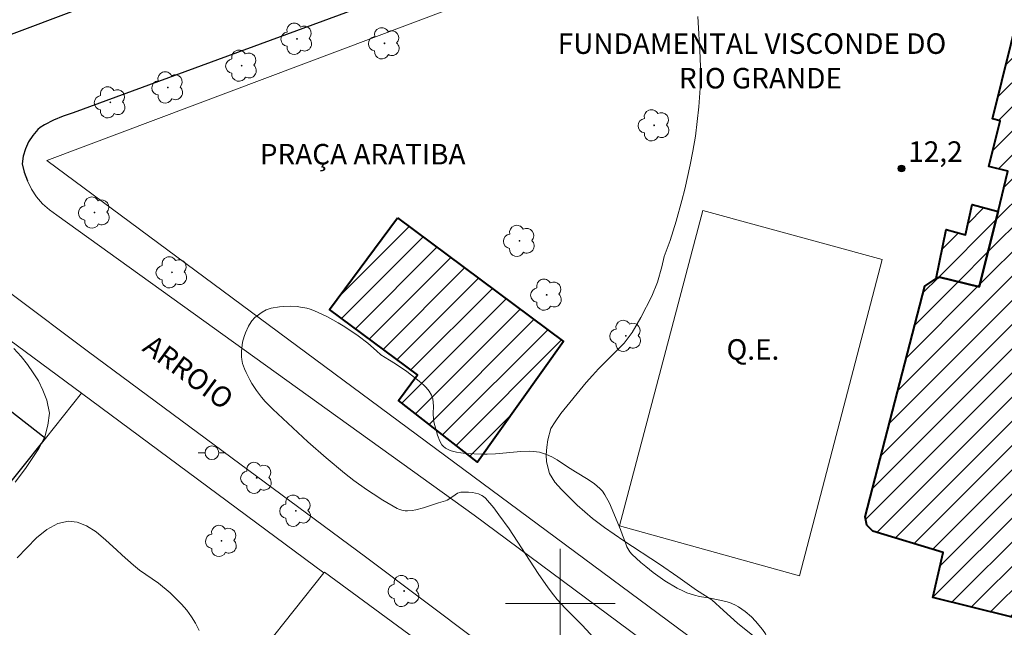
# Model space of a CAD drawing. Units: metres. Extents: x 277815 to 278330, y 1668236 to 1668801.
# Drawn here: x 277860 to 277932, y 1668498 to 1668543 of the extents above; entities that cross this region are included whole.
import ezdxf

# ---------------------------------------------------------------- set-up
doc = ezdxf.new("R2010")
doc.units = ezdxf.units.M
doc.header["$MEASUREMENT"] = 0
for name, color, linetype, lineweight, true_color in [('Arvores_Isoladas', 7, 'Continuous', 18, 0x00ff33), ('Curvas_Intermediarias', 7, 'Continuous', 9, 0x783c14), ('Pto_Cotado', 7, 'Continuous', 9, 0x783c14), ('Topon_Pto_Cotado', 7, 'Continuous', 9, 0x783c14), ('Vegetacao', 7, 'Orla8', 9, 0x00ff33)]:
    doc.layers.add(name, color=color, linetype=linetype, lineweight=lineweight, true_color=true_color)
for name, color, linetype, lineweight in [('Campo_de_Fut_Quad_de_Esp', 7, 'Continuous', 15), ('Edificacoes', 7, 'Continuous', 30), ('Edificacoes_Notaveis_Hatch', 8, 'Continuous', 9), ('Escola_Publica_Privada', 7, 'Continuous', 40), ('Malha_Coordenadas', 7, 'Continuous', 15), ('Muro_Grade', 8, 'Continuous', 20), ('Pavimentacao_Nao_Asfaltica_Mfio', 10, 'Continuous', 30), ('Pavimentacao_Nao_Asfaltica_S_Mfio', 10, 'Continuous', 15), ('Poste', 7, 'Continuous', 9), ('Topon_Campo_de_Fut_Quad_de_Esp', 7, 'Continuous', 9), ('Topon_de_Vias', 7, 'Continuous', 9), ('Topon_Escola_Publica_Privada', 7, 'Continuous', 9), ('Topon_Praca_Parque', 7, 'Continuous', 9)]:
    doc.layers.add(name, color=color, linetype=linetype, lineweight=lineweight)
doc.styles.add('Arial', font='arial.ttf', dxfattribs={"height": 1.5})
doc.styles.get("Standard").update_dxf_attribs({"font": 'arial.ttf'})
doc.linetypes.add('Orla8', pattern='A,6,-0.5,["V",Standard,S=1,R=0,X=-0.5,Y=-1],-0.5,6,-0.5,["V",Standard,S=1,R=0,X=-0.5,Y=-1],-0.5', length=14)

# ---------------------------------------------------------------- blocks, each defined once
blk = doc.blocks.new('Arvore')
at = {"layer": 'Arvores_Isoladas'}
blk.add_lwpolyline([(-0.718, 0.493, 0.872324), (-0.722, -0.551, 0.862983), (0.284, -0.827, 0.900105), (0.89, 0.029, 0.863155), (0.262, 0.861, 0.882486)], format="xyb", close=True, dxfattribs=at)
blk.add_circle((0, 0), 0.0286, dxfattribs=at)
blk = doc.blocks.new('Poste')
at = {"layer": 'Poste'}
for points in [[(-0.5, 0), (-1, 0)], [(0.5, 0), (1, 0)]]:
    blk.add_lwpolyline(points, dxfattribs=at)
blk.add_lwpolyline([(0, 0.5, 1), (0, -0.5, 1)], format="xyb", close=True, dxfattribs=at)
blk = doc.blocks.new('Cotas')
at = {"layer": 'Pto_Cotado'}
blk.add_hatch(color=256, dxfattribs=at).paths.add_polyline_path([(0, 0.24, 1), (0, -0.24, 1)])
at = {"layer": 'Pto_Cotado', "lineweight": -3}
blk.add_lwpolyline([(0, -0.24, -1), (0, 0.24, -1)], format="xyb", close=True, dxfattribs=at)

msp = doc.modelspace()

# ---------------------------------------------------------------- hatches: boundary and pattern name
at = {"layer": 'Edificacoes_Notaveis_Hatch'}
h = msp.add_hatch(dxfattribs=at)
h.set_pattern_fill('ANSI31', color=256, scale=10)
h.paths.add_polyline_path([(277935.808, 1668498.316), (277927.25, 1668500.443), (277928.001, 1668503.73), (277922.854, 1668505.292), (277922.421, 1668505.727), (277922.298, 1668506.348), (277926.676, 1668523.216), (277927.484, 1668523.773), (277927.746, 1668523.867), (277930.646, 1668523.147), (277932.018, 1668528.667), (277932.749, 1668531.606), (277931.358, 1668531.952), (277932.187, 1668535.285), (277931.604, 1668535.43), (277937.041, 1668557.304), (277942.037, 1668555.914), (277943.581, 1668562.04), (277947.918, 1668560.897), (277946.372, 1668554.639), (277950.847, 1668553.59), (277945.404, 1668531.688), (277944.604, 1668531.887), (277943.861, 1668528.898), (277942.241, 1668529.3), (277940.163, 1668520.942), (277941.572, 1668520.449)])
h = msp.add_hatch(dxfattribs=at)
h.set_pattern_fill('ANSI31', color=256, scale=10)
h.paths.add_polyline_path([(277935.808, 1668498.316), (277927.25, 1668500.443), (277928.001, 1668503.73), (277922.854, 1668505.292), (277922.421, 1668505.727), (277922.298, 1668506.348), (277926.676, 1668523.216), (277927.484, 1668523.773), (277927.746, 1668523.867), (277930.646, 1668523.147), (277932.018, 1668528.667), (277932.749, 1668531.606), (277931.358, 1668531.952), (277932.187, 1668535.285), (277931.604, 1668535.43), (277937.041, 1668557.304), (277942.037, 1668555.914), (277943.581, 1668562.04), (277947.918, 1668560.897), (277946.372, 1668554.639), (277950.847, 1668553.59), (277945.404, 1668531.688), (277944.604, 1668531.887), (277943.861, 1668528.898), (277942.241, 1668529.3), (277940.163, 1668520.942), (277941.572, 1668520.449)])
h = msp.add_hatch(dxfattribs=at)
h.set_pattern_fill('ANSI31', color=256, scale=10)
h.paths.add_polyline_path([(277927.484, 1668523.773), (277928.217, 1668527.342), (277929.639, 1668526.965), (277930.116, 1668529.189), (277932.018, 1668528.667), (277930.646, 1668523.147), (277927.746, 1668523.867)], flags=17)
h = msp.add_hatch(dxfattribs=at)
h.set_pattern_fill('ANSI31', color=256, scale=10)
h.paths.add_polyline_path([(277927.484, 1668523.773), (277928.217, 1668527.342), (277929.639, 1668526.965), (277930.116, 1668529.189), (277932.018, 1668528.667), (277930.646, 1668523.147), (277927.746, 1668523.867)], flags=17)
h = msp.add_hatch(dxfattribs=at)
h.set_pattern_fill('ANSI31', color=256, scale=10)
h.paths.add_polyline_path([(277888.093, 1668528.197), (277900.239, 1668519.167), (277893.936, 1668510.339), (277888.157, 1668514.851), (277889.549, 1668516.723), (277883.118, 1668521.504)])
h = msp.add_hatch(dxfattribs=at)
h.set_pattern_fill('ANSI31', color=256, scale=10)
h.paths.add_polyline_path([(277888.093, 1668528.197), (277900.239, 1668519.167), (277893.936, 1668510.339), (277888.157, 1668514.851), (277889.549, 1668516.723), (277883.118, 1668521.504)])

# ---------------------------------------------------------------- linework, layer by layer
at = {"layer": 'Campo_de_Fut_Quad_de_Esp', "flags": 128}
msp.add_lwpolyline([(277917.499, 1668502.039), (277923.537, 1668525.153), (277910.415, 1668528.729), (277904.324, 1668505.693)], close=True, dxfattribs=at)
at = {"layer": 'Curvas_Intermediarias', "elevation": 12, "flags": 128}
for points in [[(277915.209, 1668496.757), (277912.961, 1668498.583), (277911.927, 1668499.486), (277911.08, 1668500.27), (277909.971, 1668500.995), (277908.595, 1668501.97), (277907.251, 1668502.883), (277904.655, 1668504.579), (277903.241, 1668505.556), (277902.345, 1668506.226), (277901.223, 1668507.188), (277900.077, 1668508.349), (277899.603, 1668508.869), (277899.203, 1668509.514), (277898.996, 1668510.375), (277898.969, 1668510.887), (277899.011, 1668511.44), (277899.078, 1668511.978), (277899.305, 1668512.805), (277899.621, 1668513.286), (277900.048, 1668513.888), (277901.892, 1668516.157), (277902.35, 1668516.685), (277902.796, 1668517.175), (277904.017, 1668518.372), (277904.667, 1668519.036), (277905.249, 1668519.817), (277905.885, 1668520.927), (277906.695, 1668522.469), (277907.102, 1668523.512), (277907.434, 1668524.613), (277907.605, 1668525.385), (277908.024, 1668526.558), (277908.48, 1668527.95), (277908.898, 1668529.463), (277909.113, 1668530.304), (277909.505, 1668532.081), (277909.701, 1668533.087), (277909.884, 1668534.173), (277910.138, 1668536.313), (277910.228, 1668537.675), (277910.244, 1668538.334), (277910.254, 1668539.145), (277910.233, 1668539.939), (277910.069, 1668542.916)], [(277860.014, 1668518.661), (277860.562, 1668518.077), (277861.029, 1668517.487), (277861.447, 1668516.882), (277861.815, 1668516.277), (277862.14, 1668515.613), (277862.44, 1668514.883), (277862.635, 1668513.922), (277862.514, 1668513.056), (277862.299, 1668512.182), (277861.842, 1668511.338), (277860.879, 1668509.886), (277860.119, 1668508.888)], [(277860.266, 1668503.354), (277861.67, 1668504.805), (277862.444, 1668505.423), (277863.25, 1668505.852), (277864.013, 1668506.038), (277864.665, 1668505.947), (277865.342, 1668505.686), (277866.051, 1668505.249), (277866.754, 1668504.648), (277867.532, 1668503.943), (277867.937, 1668503.548), (277868.777, 1668502.804), (277869.225, 1668502.456), (277870.606, 1668501.502), (277871.465, 1668500.779), (277872.299, 1668499.963), (277872.685, 1668499.522), (277873.028, 1668499.035), (277873.315, 1668498.566), (277873.577, 1668498.045)]]:
    msp.add_lwpolyline(points, dxfattribs=at)
at = {"layer": 'Edificacoes', "flags": 128}
msp.add_lwpolyline([(277852.605, 1668512.648), (277849.807, 1668509.024), (277855.053, 1668504.677), (277854.219, 1668503.526), (277854.997, 1668502.913), (277862.331, 1668512.074), (277854.256, 1668518.365), (277850.848, 1668514.03)], close=True, dxfattribs=at)
at = {"layer": 'Escola_Publica_Privada', "flags": 128}
msp.add_lwpolyline([(277950.847, 1668553.59), (277945.404, 1668531.688), (277944.604, 1668531.887), (277943.861, 1668528.898), (277942.241, 1668529.3), (277940.163, 1668520.942), (277941.572, 1668520.449), (277935.808, 1668498.316), (277927.25, 1668500.443), (277928.001, 1668503.73), (277922.854, 1668505.292), (277922.421, 1668505.727), (277922.298, 1668506.348), (277926.676, 1668523.216), (277927.484, 1668523.773), (277927.746, 1668523.867), (277930.646, 1668523.147), (277932.018, 1668528.667), (277932.749, 1668531.606), (277931.358, 1668531.952), (277932.187, 1668535.285), (277931.604, 1668535.43), (277937.041, 1668557.304)], dxfattribs=at)
for points in [[(277927.484, 1668523.773), (277928.217, 1668527.342), (277929.639, 1668526.965), (277930.116, 1668529.189), (277932.018, 1668528.667), (277930.646, 1668523.147), (277927.746, 1668523.867)], [(277888.093, 1668528.197), (277900.239, 1668519.167), (277893.936, 1668510.339), (277888.157, 1668514.851), (277889.549, 1668516.723), (277883.118, 1668521.504)]]:
    msp.add_lwpolyline(points, close=True, dxfattribs=at)
at = {"layer": 'Malha_Coordenadas', "flags": 128}
for points in [[(277900, 1668504), (277900, 1668496)], [(277904, 1668500), (277896, 1668500)]]:
    msp.add_lwpolyline(points, dxfattribs=at)
at = {"layer": 'Muro_Grade', "flags": 128}
msp.add_lwpolyline([(277862.428, 1668532.406), (277934.928, 1668478.704), (277958.452, 1668567.96), (277958.118, 1668568.392)], close=True, dxfattribs=at)
for points in [[(277864.977, 1668515.38), (277856.697, 1668521.469)], [(277864.977, 1668515.38), (277862.331, 1668512.074), (277854.997, 1668502.913), (277849.05, 1668495.484), (277846.126, 1668491.852)], [(277864.977, 1668515.38), (277882.702, 1668502.248)], [(277882.702, 1668502.248), (277869.683, 1668485.885), (277864.149, 1668478.931), (277861.301, 1668475.351)], [(277890.939, 1668496.291), (277882.752, 1668502.311), (277882.702, 1668502.248)]]:
    msp.add_lwpolyline(points, dxfattribs=at)
at = {"layer": 'Pavimentacao_Nao_Asfaltica_Mfio', "flags": 128}
for points in [[(277893.177, 1668546.482), (277864.356, 1668535.876), (277863.635, 1668535.641), (277862.933, 1668535.349), (277862.259, 1668535.002), (277861.937, 1668534.811), (277861.773, 1668534.655), (277861.406, 1668534.228), (277861.102, 1668533.754), (277860.869, 1668533.242), (277860.711, 1668532.701), (277860.631, 1668532.144), (277860.778, 1668531.533), (277861.01, 1668530.903)], [(277869.954, 1668545.43), (277857.526, 1668540.761), (277856.357, 1668540.265), (277855.112, 1668539.742), (277853.838, 1668539.293), (277852.54, 1668538.919), (277851.694, 1668538.72), (277851.071, 1668538.705), (277850.451, 1668538.769), (277849.844, 1668538.912), (277849.678, 1668538.965), (277848.973, 1668539.303), (277848.306, 1668539.71), (277847.684, 1668540.182), (277847.381, 1668540.451), (277843.355, 1668544.001)]]:
    msp.add_lwpolyline(points, dxfattribs=at)
at = {"layer": 'Pavimentacao_Nao_Asfaltica_S_Mfio', "flags": 128}
for points in [[(277932.669, 1668468.598), (277932.226, 1668469.058), (277931.73, 1668469.459), (277931.489, 1668469.621), (277917.075, 1668480.22), (277902.239, 1668491.03), (277885.756, 1668503.421), (277865.475, 1668518.413), (277843.13, 1668535.172), (277839.032, 1668538.331), (277834.005, 1668542.917)], [(277861.01, 1668530.903), (277861.316, 1668530.304), (277861.69, 1668529.746), (277862.128, 1668529.236), (277862.623, 1668528.782), (277863.168, 1668528.39), (277893.699, 1668506.458), (277931.106, 1668478.706), (277931.904, 1668477.998), (277932.752, 1668477.349), (277933.644, 1668476.765), (277934.086, 1668476.508), (277934.524, 1668476.344), (277934.983, 1668476.258), (277935.451, 1668476.251)]]:
    msp.add_lwpolyline(points, dxfattribs=at)
at = {"layer": 'Vegetacao', "flags": 128}
msp.add_lwpolyline([(277887.512, 1668517.807), (277887.94, 1668517.536), (277888.777, 1668516.961), (277889.675, 1668516.267), (277890.017, 1668515.963), (277890.179, 1668515.795), (277890.397, 1668515.526), (277890.569, 1668515.239), (277890.632, 1668515.089), (277890.669, 1668514.967), (277890.709, 1668514.711), (277890.718, 1668514.443), (277890.7, 1668513.892), (277890.717, 1668513.485), (277890.754, 1668513.29), (277891.005, 1668512.325), (277891.185, 1668511.867), (277891.342, 1668511.609), (277891.434, 1668511.5), (277891.593, 1668511.367), (277891.837, 1668511.236), (277892.015, 1668511.167), (277892.404, 1668511.066), (277893.041, 1668510.985), (277894.343, 1668510.936), (277894.649, 1668510.931), (277895.265, 1668510.957), (277897.122, 1668511.13), (277897.729, 1668511.141), (277898.027, 1668511.125), (277898.468, 1668511.065), (277898.779, 1668510.986), (277898.983, 1668510.914), (277899.383, 1668510.732), (277899.773, 1668510.511), (277900.535, 1668510.011), (277901.099, 1668509.641), (277902.047, 1668509.076), (277902.5, 1668508.767), (277902.901, 1668508.415), (277903.074, 1668508.217), (277903.266, 1668507.945), (277903.591, 1668507.351), (277904.392, 1668505.426), (277904.558, 1668505.009), (277904.758, 1668504.436), (277904.872, 1668504.161), (277905.009, 1668503.906), (277905.09, 1668503.788), (277905.231, 1668503.627), (277905.896, 1668503.01), (277906.248, 1668502.711), (277906.795, 1668502.277), (277907.654, 1668501.673), (277908.546, 1668501.138), (277909, 1668500.901), (277909.259, 1668500.787), (277909.805, 1668500.612), (277910.184, 1668500.526), (277910.958, 1668500.389), (277911.538, 1668500.287), (277912.103, 1668500.157), (277912.375, 1668500.073), (277912.767, 1668499.913), (277913.027, 1668499.774), (277913.524, 1668499.431), (277913.985, 1668499.023), (277914.274, 1668498.728), (277914.801, 1668498.116), (277915.006, 1668497.792), (277915.113, 1668497.554), (277915.293, 1668497.053), (277915.436, 1668496.681), (277915.52, 1668496.503), (277915.679, 1668496.188), (277915.991, 1668495.546), (277916.247, 1668495.08), (277916.546, 1668494.651), (277916.718, 1668494.457), (277916.97, 1668494.209), (277917.503, 1668493.739), (277918.063, 1668493.293), (277919.221, 1668492.431), (277920.077, 1668491.769), (277920.487, 1668491.421), (277921.166, 1668490.802), (277922.494, 1668489.504), (277925.106, 1668486.83), (277926.43, 1668485.543), (277927.333, 1668484.733), (277927.793, 1668484.349), (277928.496, 1668483.8), (277929.216, 1668483.292), (277929.583, 1668483.055), (277930.041, 1668482.823), (277930.383, 1668482.701), (277930.624, 1668482.634), (277931.127, 1668482.532), (277931.517, 1668482.483), (277932.301, 1668482.45), (277932.808, 1668482.474), (277933.433, 1668482.559), (277933.715, 1668482.622), (277934.087, 1668482.742), (277934.246, 1668482.812), (277934.349, 1668482.891), (277934.399, 1668482.962), (277934.46, 1668483.145), (277934.473, 1668483.501), (277934.444, 1668483.778), (277934.342, 1668484.381), (277934.247, 1668485.056), (277934.243, 1668485.356), (277934.348, 1668486.798), (277934.426, 1668487.517), (277934.598, 1668488.584), (277934.712, 1668489.223), (277934.925, 1668490.541), (277935.063, 1668491.186), (277935.147, 1668491.498), (277935.359, 1668492.088), (277935.491, 1668492.363), (277935.729, 1668492.743), (277936.009, 1668493.075), (277936.222, 1668493.283), (277936.701, 1668493.666), (277936.962, 1668493.842), (277937.515, 1668494.165), (277938.095, 1668494.451), (277938.486, 1668494.622), (277939.254, 1668494.919), (277939.837, 1668495.092), (277940.146, 1668495.157), (277940.622, 1668495.226), (277941.098, 1668495.256), (277941.333, 1668495.256), (277941.785, 1668495.221), (277942, 1668495.185), (277942.302, 1668495.109), (277942.49, 1668495.029), (277942.613, 1668494.955), (277942.85, 1668494.766), (277943.067, 1668494.533), (277943.197, 1668494.359), (277943.411, 1668493.986), (277943.522, 1668493.7), (277943.559, 1668493.559), (277943.763, 1668492.469), (277943.843, 1668491.908), (277943.934, 1668491.052), (277943.983, 1668490.19), (277943.99, 1668489.758), (277943.968, 1668488.901), (277943.937, 1668488.477), (277943.864, 1668487.85), (277943.725, 1668487.007), (277943.614, 1668486.443), (277943.351, 1668485.317), (277943.2, 1668484.756), (277942.866, 1668483.641), (277942.494, 1668482.54), (277942.228, 1668481.816), (277941.661, 1668480.401), (277941.526, 1668480.117), (277941.423, 1668479.932), (277941.186, 1668479.572), (277940.771, 1668479.069), (277940.464, 1668478.761), (277940.25, 1668478.57), (277939.81, 1668478.227), (277939.574, 1668478.075), (277939.058, 1668477.82), (277938.503, 1668477.623), (277938.122, 1668477.518), (277937.36, 1668477.355), (277937.074, 1668477.308), (277936.492, 1668477.246), (277935.902, 1668477.225), (277935.509, 1668477.231), (277934.73, 1668477.29), (277933.755, 1668477.423), (277933.268, 1668477.51), (277932.545, 1668477.677), (277931.842, 1668477.897), (277931.501, 1668478.031), (277930.865, 1668478.314), (277929.616, 1668478.94), (277925.939, 1668481.003), (277924.206, 1668481.923), (277923.367, 1668482.427), (277922.554, 1668482.981), (277920.965, 1668484.148), (277919.777, 1668485.029), (277919.06, 1668485.526), (277917.616, 1668486.508), (277916.931, 1668487.037), (277916.606, 1668487.321), (277916.463, 1668487.462), (277916.201, 1668487.77), (277916.04, 1668487.99), (277915.733, 1668488.446), (277915.505, 1668488.788), (277915.137, 1668489.273), (277914.93, 1668489.491), (277914.789, 1668489.618), (277914.482, 1668489.851), (277914.149, 1668490.054), (277913.915, 1668490.171), (277913.435, 1668490.358), (277912.996, 1668490.481), (277912.084, 1668490.667), (277911.462, 1668490.762), (277910.213, 1668490.94), (277909.301, 1668491.11), (277908.717, 1668491.264), (277908.435, 1668491.358), (277908.028, 1668491.524), (277907.64, 1668491.725), (277907.455, 1668491.84), (277906.998, 1668492.169), (277906.705, 1668492.408), (277906.144, 1668492.927), (277905.874, 1668493.205), (277905.353, 1668493.79), (277904.851, 1668494.405), (277903.874, 1668495.685), (277902.767, 1668497.115), (277902.188, 1668497.79), (277901.587, 1668498.422), (277900.353, 1668499.659), (277899.769, 1668500.304), (277899.495, 1668500.642), (277899.111, 1668501.154), (277898.374, 1668502.213), (277896.25, 1668505.467), (277895.512, 1668506.503), (277895.128, 1668507), (277894.526, 1668507.71), (277894.379, 1668507.842), (277894.266, 1668507.914), (277894.012, 1668508.026), (277893.586, 1668508.122), (277893.29, 1668508.149), (277892.732, 1668508.142), (277892.644, 1668508.129), (277892.474, 1668508.065), (277892.31, 1668507.965), (277891.986, 1668507.722), (277891.732, 1668507.568), (277891.597, 1668507.52), (277891.076, 1668507.364), (277889.983, 1668506.994), (277889.438, 1668506.851), (277889.171, 1668506.806), (277888.825, 1668506.783), (277888.658, 1668506.791), (277888.415, 1668506.829), (277888.182, 1668506.904), (277888.071, 1668506.957), (277887.004, 1668507.569), (277886.299, 1668508.02), (277885.832, 1668508.338), (277884.905, 1668509.011), (277884.218, 1668509.544), (277882.863, 1668510.664), (277881.536, 1668511.835), (277878.977, 1668514.207), (277878.416, 1668514.78), (277878.149, 1668515.091), (277877.772, 1668515.581), (277877.432, 1668516.093), (277877.279, 1668516.355), (277877.011, 1668516.886), (277876.899, 1668517.154), (277876.761, 1668517.555), (277876.698, 1668517.841), (277876.676, 1668518.042), (277876.673, 1668518.461), (277876.691, 1668518.675), (277876.761, 1668519.106), (277876.87, 1668519.527), (277876.961, 1668519.795), (277877.177, 1668520.286), (277877.251, 1668520.415), (277877.435, 1668520.669), (277877.661, 1668520.909), (277878.008, 1668521.194), (277878.195, 1668521.316), (277878.485, 1668521.467), (277878.631, 1668521.526), (277878.849, 1668521.591), (277879.452, 1668521.695), (277879.77, 1668521.725), (277880.258, 1668521.739), (277880.749, 1668521.713), (277880.992, 1668521.683), (277881.465, 1668521.591), (277881.693, 1668521.527), (277882.018, 1668521.408), (277882.595, 1668521.148), (277882.98, 1668520.957), (277883.744, 1668520.538), (277884.245, 1668520.233), (277885.217, 1668519.572), (277885.909, 1668519.037), (277886.557, 1668518.476), (277886.863, 1668518.188)], close=True, dxfattribs=at)

# ---------------------------------------------------------------- block references
at = {"layer": 'Arvores_Isoladas'}
for p in [(277880.733, 1668541.292), (277887.137, 1668540.962), (277876.691, 1668539.325), (277871.295, 1668537.735), (277867.083, 1668536.646), (277906.87, 1668534.966), (277865.929, 1668528.587), (277897.016, 1668526.515), (277871.594, 1668524.217), (277899.001, 1668522.582), (277904.795, 1668519.574), (277877.785, 1668509.194), (277880.65, 1668506.788), (277875.221, 1668504.584), (277888.574, 1668500.922)]:
    msp.add_blockref('Arvore', p, dxfattribs=at)
at = {"layer": 'Poste'}
msp.add_blockref('Poste', (277874.508, 1668511.029), dxfattribs=at)
at = {"layer": 'Pto_Cotado'}
msp.add_blockref('Cotas', (277924.956, 1668531.806, 12.15), dxfattribs=at)

# ---------------------------------------------------------------- texts
at = {"layer": 'Topon_Campo_de_Fut_Quad_de_Esp', "style": 'Arial'}
msp.add_text('Q.E.', height=1.5, dxfattribs=at).set_placement((277912.158, 1668517.832))
at = {"layer": 'Topon_de_Vias', "style": 'Arial'}
msp.add_text('ARROIO', height=1.5, rotation=323.55921, dxfattribs=at).set_placement((277869.341, 1668518.537))
at = {"layer": 'Topon_Escola_Publica_Privada', "style": 'Arial'}
for s, p in [('FUNDAMENTAL VISCONDE DO', (277899.813, 1668540.189)), ('RIO GRANDE', (277908.678, 1668537.661))]:
    msp.add_text(s, height=1.5, dxfattribs=at).set_placement(p)
at = {"layer": 'Topon_Praca_Parque', "style": 'Arial'}
msp.add_text('PRAÇA ARATIBA', height=1.5, dxfattribs=at).set_placement((277878.015, 1668532.105))
at = {"layer": 'Topon_Pto_Cotado', "style": 'Arial'}
msp.add_text('12,2', height=1.5, dxfattribs=at).set_placement((277925.455, 1668532.295, 12.15))

doc.saveas('drawing.dxf')
